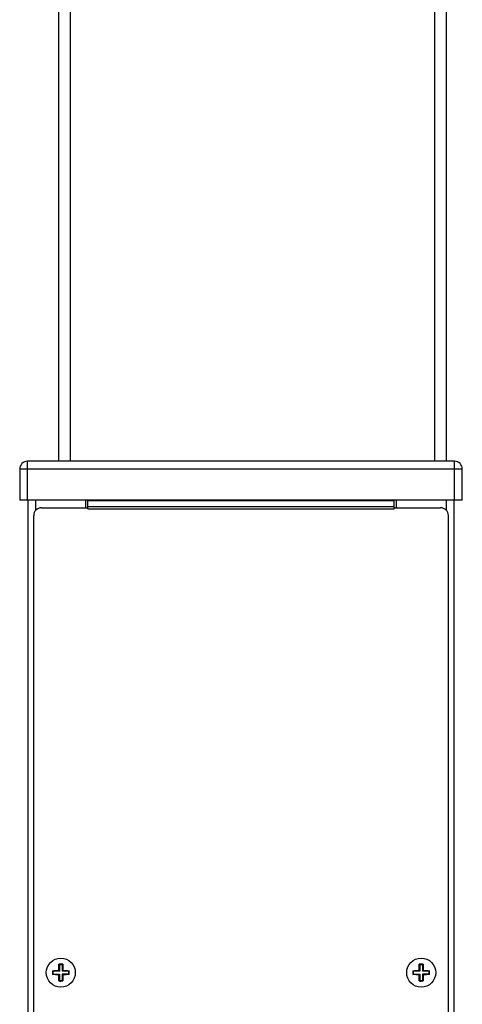
# Model space of a CAD drawing. Units: millimetres. Extents: x -1333 to 5037, y -918 to 3855.
# Drawn here: x -1007 to -893, y 2173 to 2427 of the extents above; entities that cross this region are included whole.
import ezdxf

# ---------------------------------------------------------------- set-up
doc = ezdxf.new("R2010")
doc.units = ezdxf.units.MM
doc.header["$LTSCALE"] = 19.36
doc.layers.get('0').update_dxf_attribs({"linetype": 'CONTINUOUS'})

msp = doc.modelspace()

# ---------------------------------------------------------------- linework, layer by layer
at = {"color": 9, "linetype": 'Continuous'}
for p, q in [((-900.07, 2312.89), (-900.07, 2646.06)), ((-994.07, 2312.89), (-994.07, 2565.45)), ((-892.97, 2310.89), (-1007.17, 2310.89)), ((-1005.17, 2302.89), (-1005.17, 2312.89)), ((-894.97, 2302.89), (-894.97, 2312.89)), ((-1003.07, 2302.89), (-1003.07, 2300.21)), ((-897.07, 2300.21), (-897.07, 2302.89)), ((-989.57, 2302.75), (-910.57, 2302.75)), ((-989.57, 2301.18), (-910.57, 2301.18)), ((-989.57, 2300.58), (-910.57, 2300.58))]:
    msp.add_line(p, q, dxfattribs=at)
at = {"color": 7, "linetype": 'Continuous'}
for p, q in [((-897.07, 2312.89), (-897.07, 2646.06)), ((-997.07, 2312.89), (-997.07, 2568.45)), ((-1007.17, 2310.89), (-1007.17, 2302.89)), ((-894.97, 2312.89), (-1005.17, 2312.89)), ((-892.97, 2302.89), (-892.97, 2310.89)), ((-892.97, 2302.89), (-1007.17, 2302.89)), ((-998.73, 2181.39), (-998.58, 2181.25)), ((-998.58, 2180.53), (-998.58, 2181.25)), ((-996.93, 2181.25), (-998.58, 2181.25)), ((-997.12, 2181.43), (-996.93, 2181.25)), ((-997.08, 2183.04), (-996.93, 2182.9)), ((-996.93, 2182.9), (-996.93, 2181.25)), ((-996.22, 2182.9), (-996.93, 2182.9)), ((-996.07, 2183.04), (-996.22, 2182.9)), ((-996.22, 2182.9), (-996.22, 2181.25)), ((-996.03, 2181.43), (-996.22, 2181.25)), ((-994.57, 2181.25), (-996.22, 2181.25)), ((-994.42, 2181.39), (-994.57, 2181.25)), ((-994.57, 2181.25), (-994.57, 2180.53)), ((-905.73, 2181.39), (-905.58, 2181.25)), ((-905.58, 2180.53), (-905.58, 2181.25)), ((-903.93, 2181.25), (-905.58, 2181.25)), ((-904.12, 2181.43), (-903.93, 2181.25)), ((-904.08, 2183.04), (-903.93, 2182.9)), ((-903.93, 2182.9), (-903.93, 2181.25)), ((-903.22, 2182.9), (-903.93, 2182.9)), ((-903.07, 2183.04), (-903.22, 2182.9)), ((-903.22, 2182.9), (-903.22, 2181.25)), ((-903.03, 2181.43), (-903.22, 2181.25)), ((-901.57, 2181.25), (-903.22, 2181.25)), ((-901.42, 2181.39), (-901.57, 2181.25)), ((-901.57, 2181.25), (-901.57, 2180.53)), ((-998.73, 2180.39), (-998.58, 2180.53)), ((-998.58, 2180.53), (-996.93, 2180.53)), ((-997.12, 2180.34), (-996.93, 2180.53)), ((-997.08, 2178.74), (-996.93, 2178.88)), ((-996.93, 2180.53), (-996.93, 2178.88)), ((-996.93, 2178.88), (-996.22, 2178.88)), ((-996.22, 2180.53), (-996.22, 2178.88)), ((-996.03, 2180.34), (-996.22, 2180.53)), ((-994.57, 2180.53), (-996.22, 2180.53)), ((-996.07, 2178.74), (-996.22, 2178.88)), ((-994.42, 2180.39), (-994.57, 2180.53)), ((-905.73, 2180.39), (-905.58, 2180.53)), ((-905.58, 2180.53), (-903.93, 2180.53)), ((-904.12, 2180.34), (-903.93, 2180.53)), ((-904.08, 2178.74), (-903.93, 2178.88)), ((-903.93, 2180.53), (-903.93, 2178.88)), ((-903.93, 2178.88), (-903.22, 2178.88)), ((-903.22, 2180.53), (-903.22, 2178.88)), ((-901.57, 2180.53), (-903.22, 2180.53)), ((-903.03, 2180.34), (-903.22, 2180.53)), ((-903.07, 2178.74), (-903.22, 2178.88)), ((-901.42, 2180.39), (-901.57, 2180.53))]:
    msp.add_line(p, q, dxfattribs=at)
at = {"color": 3, "linetype": 'Continuous'}
for p, q in [((-1005.07, 2302.89), (-1005.07, 2167.09)), ((-990.07, 2300.89), (-990.07, 2302.89)), ((-989.57, 2300.58), (-989.57, 2302.89)), ((-910.57, 2300.58), (-910.57, 2302.89)), ((-910.07, 2302.89), (-910.07, 2300.89)), ((-895.07, 2167.09), (-895.07, 2302.89)), ((-1001.57, 2300.89), (-989.57, 2300.89)), ((-910.57, 2300.89), (-898.57, 2300.89)), ((-1003.57, 2167.89), (-1003.57, 2298.89)), ((-896.57, 2167.89), (-896.57, 2298.89))]:
    msp.add_line(p, q, dxfattribs=at)
at = {"color": 7, "linetype": 'Continuous'}
for centre in [(-996.57, 2180.89), (-903.57, 2180.89)]:
    msp.add_circle(centre, 3.75, dxfattribs=at)
for centre, radius, start, end in [((-1005.17, 2310.89), 2, 90, 180), ((-894.97, 2310.89), 2, 0, 90), ((-947.67, 2180.89), 51.06, 179.4357, 180.5643), ((-996.57, 2132.16), 50.88, 89.9988, 90.5651), ((-996.57, 2132), 51.05, 89.4358, 90.0003), ((-1045.47, 2180.89), 51.06, 359.4357, 0.5643), ((-854.67, 2180.89), 51.06, 179.4357, 180.5643), ((-903.57, 2132.16), 50.88, 89.9988, 90.5651), ((-903.57, 2132), 51.05, 89.4358, 90.0003), ((-952.47, 2180.89), 51.06, 359.4357, 0.5643), ((-996.57, 2229.78), 51.05, 269.4358, 270.0003), ((-996.57, 2229.62), 50.88, 269.9988, 270.5651), ((-903.57, 2229.78), 51.05, 269.4358, 270.0003), ((-903.57, 2229.62), 50.88, 269.9988, 270.5651)]:
    msp.add_arc(centre, radius, start, end, dxfattribs=at)
at = {"color": 3, "linetype": 'Continuous'}
for centre, start, end in [((-1001.57, 2298.89), 90, 180), ((-898.57, 2298.89), 0, 90)]:
    msp.add_arc(centre, 2, start, end, dxfattribs=at)
at = {"color": 7, "linetype": 'Continuous'}
for points, knots in [([(-998.73, 2181.39), (-998.47, 2181.4), (-997.93, 2181.42), (-997.39, 2181.43), (-997.12, 2181.43)], [0, 0, 0, 0, 0.487033, 1, 1, 1, 1]), ([(-997.12, 2181.43), (-997.12, 2181.71), (-997.11, 2182.25), (-997.09, 2182.78), (-997.08, 2183.04)], [0, 0, 0, 0, 0.512972, 1, 1, 1, 1]), ([(-996.07, 2183.04), (-996.06, 2182.78), (-996.04, 2182.25), (-996.03, 2181.71), (-996.03, 2181.43)], [0, 0, 0, 0, 0.487028, 1, 1, 1, 1]), ([(-996.03, 2181.43), (-995.75, 2181.43), (-995.22, 2181.42), (-994.68, 2181.4), (-994.42, 2181.39)], [0, 0, 0, 0, 0.512967, 1, 1, 1, 1]), ([(-905.73, 2181.39), (-905.47, 2181.4), (-904.93, 2181.42), (-904.39, 2181.43), (-904.12, 2181.43)], [0, 0, 0, 0, 0.487033, 1, 1, 1, 1]), ([(-904.12, 2181.43), (-904.12, 2181.71), (-904.11, 2182.25), (-904.09, 2182.78), (-904.08, 2183.04)], [0, 0, 0, 0, 0.512972, 1, 1, 1, 1]), ([(-903.07, 2183.04), (-903.06, 2182.78), (-903.04, 2182.25), (-903.03, 2181.71), (-903.03, 2181.43)], [0, 0, 0, 0, 0.487028, 1, 1, 1, 1]), ([(-903.03, 2181.43), (-902.75, 2181.43), (-902.22, 2181.42), (-901.68, 2181.4), (-901.42, 2181.39)], [0, 0, 0, 0, 0.512967, 1, 1, 1, 1]), ([(-997.12, 2180.34), (-997.39, 2180.35), (-997.93, 2180.36), (-998.47, 2180.38), (-998.73, 2180.39)], [0, 0, 0, 0, 0.512967, 1, 1, 1, 1]), ([(-997.08, 2178.74), (-997.09, 2179), (-997.11, 2179.53), (-997.12, 2180.07), (-997.12, 2180.34)], [0, 0, 0, 0, 0.487028, 1, 1, 1, 1]), ([(-996.03, 2180.34), (-996.03, 2180.07), (-996.04, 2179.53), (-996.06, 2179), (-996.07, 2178.74)], [0, 0, 0, 0, 0.512972, 1, 1, 1, 1]), ([(-994.42, 2180.39), (-994.68, 2180.38), (-995.22, 2180.36), (-995.75, 2180.35), (-996.03, 2180.34)], [0, 0, 0, 0, 0.487033, 1, 1, 1, 1]), ([(-904.12, 2180.34), (-904.39, 2180.35), (-904.93, 2180.36), (-905.47, 2180.38), (-905.73, 2180.39)], [0, 0, 0, 0, 0.512967, 1, 1, 1, 1]), ([(-904.08, 2178.74), (-904.09, 2179), (-904.11, 2179.53), (-904.12, 2180.07), (-904.12, 2180.34)], [0, 0, 0, 0, 0.487028, 1, 1, 1, 1]), ([(-903.03, 2180.34), (-903.03, 2180.07), (-903.04, 2179.53), (-903.06, 2179), (-903.07, 2178.74)], [0, 0, 0, 0, 0.512972, 1, 1, 1, 1]), ([(-901.42, 2180.39), (-901.68, 2180.38), (-902.22, 2180.36), (-902.75, 2180.35), (-903.03, 2180.34)], [0, 0, 0, 0, 0.487033, 1, 1, 1, 1])]:
    msp.add_open_spline(points, degree=3, knots=knots, dxfattribs=at)

doc.saveas('drawing.dxf')
